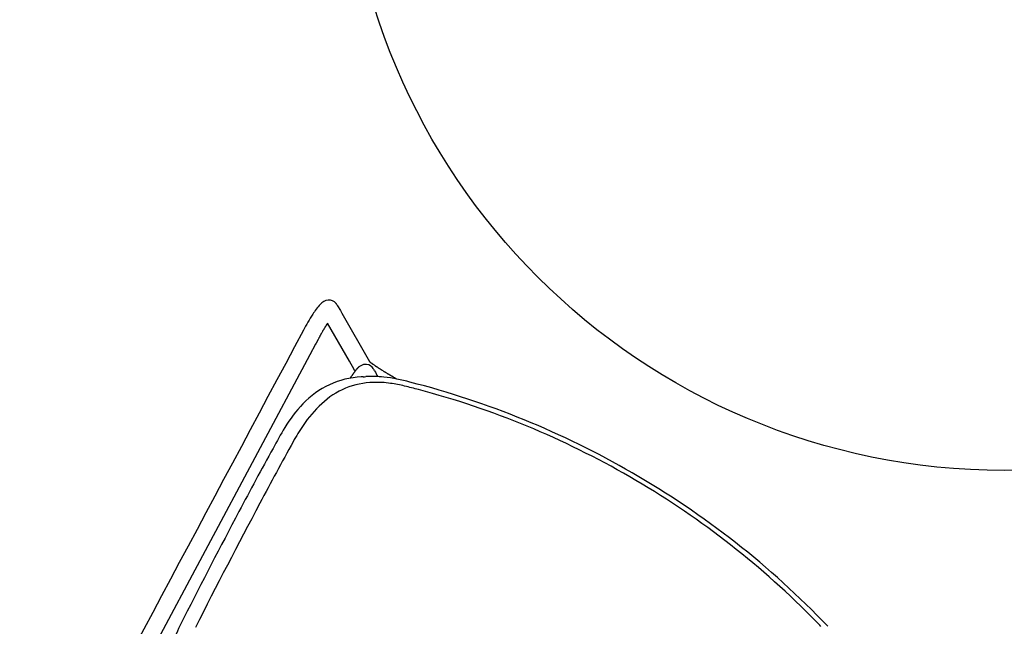
# Model space of a CAD drawing. Units: inches. Extents: x -1082 to 1012, y -604 to 601.
# Drawn here: x 482 to 509, y 336 to 353 of the extents above; entities that cross this region are included whole.
import ezdxf

# ---------------------------------------------------------------- set-up
doc = ezdxf.new("R2010")
doc.units = ezdxf.units.IN
doc.header["$MEASUREMENT"] = 0
doc.layers.add('SEAT', color=5, linetype='Continuous')
doc.layers.add('TABLE', color=6, linetype='Continuous')

# ---------------------------------------------------------------- blocks, each defined once
blk = doc.blocks.new('let508ulng_0p')
at = {"layer": 'TABLE'}
blk.add_circle((0, 0), 18, dxfattribs=at)
blk = doc.blocks.new('3aas38h01_0p')
at = {"layer": 'SEAT'}
for p, q in [((7.669, 8.985), (-8.018, 8.465)), ((8.002, 8.996), (7.669, 8.985)), ((8.025, 8.997), (8.002, 8.996)), ((8.143, 9.001), (8.025, 8.997)), ((8.059, 7.966), (8.659, 8.997)), ((8.18, 9.002), (8.143, 9.001)), ((8.188, 9.002), (8.18, 9.002)), ((8.195, 9.002), (8.188, 9.002)), ((8.202, 9.003), (8.195, 9.002)), ((8.225, 9.003), (8.218, 9.003)), ((8.218, 9.003), (8.218, 9.003)), ((8.225, 9.003), (8.225, 9.003)), ((8.232, 9.004), (8.232, 9.004)), ((8.24, 9.004), (8.239, 9.004)), ((8.239, 9.004), (8.239, 9.004)), ((8.248, 9.004), (8.247, 9.004)), ((8.247, 9.004), (8.247, 9.004)), ((8.255, 9.004), (8.254, 9.004)), ((8.254, 9.004), (8.254, 9.004)), ((8.27, 9.004), (8.27, 9.004)), ((8.292, 9.005), (8.291, 9.005)), ((8.291, 9.005), (8.291, 9.005)), ((8.307, 9.005), (8.306, 9.005)), ((8.306, 9.005), (8.306, 9.005)), ((8.321, 9.005), (8.321, 9.005)), ((8.321, 9.005), (8.321, 9.005)), ((8.328, 9.005), (8.328, 9.005)), ((8.35, 9.006), (8.35, 9.006)), ((8.443, 9.005), (8.443, 9.005)), ((8.458, 9.005), (8.458, 9.005)), ((8.465, 9.005), (8.464, 9.005)), ((8.464, 9.005), (8.464, 9.005)), ((8.471, 9.005), (8.471, 9.005)), ((8.499, 9.004), (8.499, 9.004)), ((8.527, 9.004), (8.526, 9.004)), ((8.526, 9.004), (8.526, 9.004)), ((8.553, 9.003), (8.552, 9.003)), ((8.552, 9.003), (8.552, 9.003)), ((8.56, 9.003), (8.559, 9.003)), ((8.559, 9.003), (8.559, 9.003)), ((8.566, 9.003), (8.566, 9.003)), ((8.566, 9.003), (8.566, 9.003)), ((8.573, 9.002), (8.572, 9.002)), ((8.572, 9.002), (8.572, 9.002)), ((8.579, 9.002), (8.579, 9.002)), ((8.579, 9.002), (8.579, 9.002)), ((8.585, 9.002), (8.585, 9.002)), ((8.592, 9.001), (8.591, 9.001)), ((8.591, 9.001), (8.591, 9.001)), ((8.653, 8.998), (8.653, 8.998)), ((8.659, 8.998), (8.659, 8.998)), ((9.13, 8.867), (9.091, 8.801)), ((9.208, 9.001), (9.13, 8.867)), ((9.213, 9.01), (9.213, 9.01)), ((9.224, 9.03), (9.224, 9.03)), ((9.224, 9.029), (9.224, 9.029)), ((9.224, 9.029), (9.224, 9.029)), ((9.224, 9.029), (9.224, 9.029)), ((9.225, 9.032), (9.225, 9.032)), ((9.225, 9.032), (9.225, 9.032)), ((9.225, 9.031), (9.225, 9.031)), ((9.226, 9.033), (9.226, 9.033)), ((9.226, 9.033), (9.226, 9.033)), ((9.227, 9.035), (9.227, 9.035)), ((9.227, 9.035), (9.227, 9.035)), ((9.227, 9.034), (9.227, 9.034)), ((9.227, 9.034), (9.227, 9.034)), ((9.228, 9.036), (9.228, 9.036)), ((9.228, 9.036), (9.228, 9.036)), ((9.23, 9.04), (9.23, 9.04)), ((9.23, 9.04), (9.23, 9.04)), ((9.232, 9.045), (9.232, 9.045)), ((9.232, 9.045), (9.232, 9.045)), ((9.238, 9.058), (9.238, 9.058)), ((9.24, 9.062), (9.24, 9.062)), ((9.091, 8.801), (8.324, 7.482)), ((7.924, 7.734), (8.059, 7.966)), ((7.667, 7.713), (7.668, 7.713)), ((7.668, 7.713), (7.668, 7.713)), ((7.704, 7.711), (7.704, 7.711)), ((7.716, 7.711), (7.719, 7.711)), ((7.719, 7.711), (7.719, 7.711)), ((7.742, 7.709), (7.745, 7.709)), ((7.745, 7.709), (7.745, 7.709)), ((7.754, 7.709), (7.754, 7.709)), ((7.762, 7.708), (7.762, 7.708)), ((7.773, 7.708), (7.773, 7.708)), ((7.776, 7.707), (7.776, 7.707)), ((7.779, 7.707), (7.779, 7.707)), ((7.781, 7.707), (7.781, 7.707)), ((7.798, 7.706), (7.798, 7.706)), ((7.8, 7.706), (7.8, 7.706)), ((7.803, 7.705), (7.803, 7.705)), ((7.806, 7.705), (7.806, 7.705)), ((7.808, 7.705), (7.808, 7.705)), ((7.819, 7.704), (7.819, 7.704)), ((7.821, 7.704), (7.821, 7.704)), ((7.829, 7.703), (7.829, 7.703)), ((7.832, 7.703), (7.832, 7.703)), ((7.834, 7.703), (7.834, 7.703)), ((7.837, 7.702), (7.837, 7.702)), ((7.842, 7.702), (7.842, 7.702)), ((7.845, 7.702), (7.845, 7.702)), ((7.847, 7.701), (7.847, 7.701)), ((7.86, 7.7), (7.86, 7.7)), ((7.879, 7.698), (7.879, 7.698)), ((7.886, 7.697), (7.886, 7.697)), ((7.889, 7.697), (7.889, 7.697)), ((7.898, 7.695), (7.898, 7.695)), ((7.9, 7.695), (7.9, 7.695)), ((7.902, 7.695), (7.902, 7.695)), ((7.902, 7.695), (7.902, 7.695)), ((7.903, 7.697), (7.903, 7.697)), ((7.903, 7.697), (7.903, 7.697)), ((7.904, 7.7), (7.904, 7.7)), ((7.904, 7.699), (7.904, 7.699)), ((7.905, 7.7), (7.905, 7.7)), ((7.905, 7.694), (7.905, 7.694)), ((7.907, 7.704), (7.907, 7.705)), ((7.907, 7.705), (7.907, 7.705)), ((7.909, 7.694), (7.909, 7.694)), ((7.911, 7.712), (7.912, 7.714)), ((7.912, 7.714), (7.918, 7.724)), ((7.918, 7.724), (7.919, 7.725)), ((7.919, 7.725), (7.923, 7.733)), ((7.921, 7.692), (7.921, 7.692)), ((7.923, 7.733), (7.924, 7.734)), ((7.925, 7.691), (7.925, 7.691)), ((7.927, 7.691), (7.927, 7.691)), ((7.93, 7.691), (7.93, 7.691)), ((7.94, 7.689), (7.94, 7.689)), ((7.949, 7.687), (7.949, 7.687)), ((7.952, 7.687), (7.952, 7.687)), ((7.96, 7.685), (7.96, 7.685)), ((7.975, 7.682), (7.975, 7.682)), ((7.983, 7.68), (7.983, 7.68)), ((7.999, 7.676), (7.999, 7.676)), ((8.002, 7.676), (8.002, 7.676)), ((8.014, 7.672), (8.014, 7.672)), ((8.024, 7.669), (8.024, 7.669)), ((8.026, 7.669), (8.026, 7.669)), ((7.918, 7.363), (7.918, 7.363)), ((8.301, 7.256), (8.3, 7.252)), ((8.302, 7.27), (8.301, 7.268)), ((8.301, 7.268), (8.301, 7.264)), ((8.301, 7.264), (8.301, 7.262)), ((8.301, 7.262), (8.301, 7.258)), ((8.301, 7.258), (8.301, 7.256)), ((8.302, 7.279), (8.302, 7.279)), ((8.302, 7.273), (8.302, 7.27)), ((8.304, 7.297), (8.303, 7.295)), ((8.303, 7.295), (8.303, 7.292)), ((8.303, 7.292), (8.303, 7.29)), ((8.303, 7.29), (8.303, 7.286)), ((8.303, 7.286), (8.303, 7.284)), ((8.303, 7.284), (8.303, 7.284)), ((8.304, 7.306), (8.304, 7.303)), ((8.304, 7.303), (8.304, 7.301)), ((8.304, 7.301), (8.304, 7.297)), ((8.306, 7.332), (8.306, 7.329)), ((8.306, 7.329), (8.306, 7.329)), ((8.31, 7.371), (8.31, 7.371)), ((8.312, 7.39), (8.311, 7.389)), ((8.311, 7.389), (8.311, 7.389)), ((8.311, 7.386), (8.311, 7.384)), ((8.311, 7.384), (8.311, 7.384)), ((8.311, 7.382), (8.311, 7.38)), ((8.311, 7.38), (8.311, 7.38)), ((8.312, 7.399), (8.312, 7.397)), ((8.312, 7.397), (8.312, 7.397)), ((8.312, 7.395), (8.312, 7.393)), ((8.312, 7.393), (8.312, 7.393)), ((8.313, 7.407), (8.313, 7.406)), ((8.313, 7.406), (8.313, 7.406)), ((8.313, 7.403), (8.313, 7.402)), ((8.313, 7.402), (8.313, 7.402)), ((8.314, 7.415), (8.314, 7.414)), ((8.314, 7.414), (8.314, 7.414)), ((8.314, 7.411), (8.314, 7.41)), ((8.314, 7.41), (8.314, 7.41)), ((8.316, 7.426), (8.315, 7.425)), ((8.315, 7.425), (8.315, 7.425)), ((8.315, 7.423), (8.315, 7.421)), ((8.315, 7.421), (8.315, 7.421)), ((8.315, 7.419), (8.315, 7.418)), ((8.315, 7.418), (8.315, 7.418)), ((8.316, 7.43), (8.316, 7.429)), ((8.316, 7.429), (8.316, 7.429)), ((8.317, 7.44), (8.317, 7.439)), ((8.317, 7.439), (8.317, 7.439)), ((8.317, 7.437), (8.317, 7.436)), ((8.317, 7.436), (8.317, 7.436)), ((8.318, 7.447), (8.318, 7.447)), ((8.318, 7.446), (8.318, 7.446)), ((8.318, 7.444), (8.318, 7.444)), ((8.318, 7.443), (8.318, 7.443)), ((8.319, 7.453), (8.319, 7.453)), ((8.319, 7.452), (8.319, 7.452)), ((8.319, 7.45), (8.319, 7.45)), ((8.319, 7.449), (8.319, 7.449)), ((8.32, 7.461), (8.32, 7.461)), ((8.32, 7.459), (8.32, 7.459)), ((8.32, 7.458), (8.32, 7.458)), ((8.32, 7.456), (8.32, 7.456)), ((8.32, 7.455), (8.32, 7.455)), ((8.321, 7.467), (8.321, 7.467)), ((8.321, 7.466), (8.321, 7.466)), ((8.321, 7.464), (8.321, 7.464)), ((8.321, 7.464), (8.321, 7.464)), ((8.321, 7.462), (8.321, 7.462)), ((8.322, 7.472), (8.322, 7.472)), ((8.322, 7.471), (8.322, 7.471)), ((8.322, 7.47), (8.322, 7.47)), ((8.322, 7.469), (8.322, 7.469)), ((8.323, 7.478), (8.323, 7.478)), ((8.323, 7.478), (8.323, 7.478)), ((8.323, 7.476), (8.323, 7.476)), ((8.323, 7.476), (8.323, 7.476)), ((8.323, 7.474), (8.323, 7.474)), ((8.323, 7.473), (8.323, 7.473)), ((8.324, 7.483), (8.324, 7.483)), ((8.324, 7.483), (8.324, 7.483)), ((8.324, 7.482), (8.324, 7.482)), ((8.324, 7.48), (8.324, 7.48)), ((8.324, 7.48), (8.324, 7.48)), ((8.325, 7.488), (8.325, 7.488)), ((8.325, 7.488), (8.325, 7.488)), ((8.325, 7.487), (8.325, 7.487)), ((8.325, 7.486), (8.325, 7.486)), ((8.325, 7.485), (8.325, 7.485)), ((8.326, 7.493), (8.326, 7.493)), ((8.326, 7.492), (8.326, 7.492)), ((8.326, 7.492), (8.326, 7.492)), ((8.326, 7.492), (8.326, 7.492)), ((8.326, 7.491), (8.326, 7.491)), ((8.326, 7.491), (8.326, 7.491)), ((8.326, 7.491), (8.326, 7.491)), ((8.326, 7.491), (8.326, 7.491)), ((8.326, 7.49), (8.326, 7.49)), ((8.326, 7.49), (8.326, 7.49)), ((8.326, 7.49), (8.326, 7.49)), ((8.326, 7.49), (8.326, 7.49)), ((8.326, 7.489), (8.326, 7.489)), ((8.327, 7.493), (8.327, 7.493)), ((8.29, 7.012), (8.29, 7.009)), ((8.29, 7.009), (8.29, 7.009)), ((8.29, 6.988), (8.29, 6.983)), ((8.291, 7.04), (8.291, 7.037)), ((8.291, 7.037), (8.291, 7.033)), ((8.291, 7.033), (8.291, 7.03)), ((8.291, 7.03), (8.291, 7.026)), ((8.291, 7.026), (8.291, 7.026)), ((8.293, 7.085), (8.292, 7.081)), ((8.292, 7.081), (8.292, 7.081)), ((8.292, 7.072), (8.292, 7.072)), ((8.293, 7.106), (8.293, 7.106)), ((8.293, 7.092), (8.293, 7.088)), ((8.293, 7.088), (8.293, 7.085)), ((8.295, 7.139), (8.294, 7.135)), ((8.294, 7.135), (8.294, 7.132)), ((8.294, 7.132), (8.294, 7.125)), ((8.294, 7.125), (8.294, 7.121)), ((8.294, 7.121), (8.294, 7.119)), ((8.294, 7.119), (8.294, 7.115)), ((8.294, 7.115), (8.294, 7.115)), ((8.295, 7.158), (8.295, 7.154)), ((8.295, 7.154), (8.295, 7.152)), ((8.295, 7.152), (8.295, 7.148)), ((8.295, 7.148), (8.295, 7.145)), ((8.295, 7.145), (8.295, 7.141)), ((8.295, 7.141), (8.295, 7.139)), ((8.297, 7.184), (8.296, 7.18)), ((8.296, 7.18), (8.296, 7.18)), ((8.296, 7.171), (8.296, 7.171)), ((8.298, 7.202), (8.297, 7.198)), ((8.297, 7.198), (8.297, 7.196)), ((8.297, 7.196), (8.297, 7.196)), ((8.298, 7.214), (8.298, 7.211)), ((8.298, 7.211), (8.298, 7.208)), ((8.298, 7.208), (8.298, 7.205)), ((8.298, 7.205), (8.298, 7.202)), ((8.3, 7.239), (8.299, 7.235)), ((8.299, 7.235), (8.299, 7.233)), ((8.299, 7.233), (8.299, 7.233)), ((8.3, 7.252), (8.3, 7.25)), ((8.3, 7.25), (8.3, 7.25)), ((8.3, 7.244), (8.3, 7.241)), ((8.3, 7.241), (8.3, 7.239)), ((8.287, 6.845), (8.287, 6.842)), ((8.287, 6.842), (8.287, 6.838)), ((8.287, 6.838), (8.287, 6.835)), ((8.287, 6.835), (8.287, 6.83)), ((8.287, 6.83), (8.287, 6.827)), ((8.287, 6.827), (8.287, 6.827)), ((8.287, 6.82), (8.287, 6.816)), ((8.287, 6.816), (8.287, 6.813)), ((8.287, 6.813), (8.287, 6.808)), ((8.287, 6.808), (8.287, 6.805)), ((8.287, 6.805), (8.287, 6.805)), ((8.287, 6.786), (8.287, 6.775)), ((8.287, 6.775), (8.287, 6.771)), ((8.287, 6.771), (8.287, 6.761)), ((8.287, 6.761), (8.287, 6.756)), ((8.287, 6.756), (8.287, 6.746)), ((8.287, 6.746), (8.287, 6.742)), ((8.287, 6.742), (8.287, 6.731)), ((8.287, 6.731), (8.287, 6.727)), ((8.287, 6.727), (8.287, 6.716)), ((8.288, 6.919), (8.288, 6.911)), ((8.288, 6.911), (8.288, 6.908)), ((8.288, 6.908), (8.288, 6.908)), ((8.288, 6.897), (8.288, 6.894)), ((8.288, 6.894), (8.288, 6.886)), ((8.288, 6.886), (8.288, 6.882)), ((8.288, 6.882), (8.288, 6.882)), ((8.288, 6.867), (8.288, 6.864)), ((8.288, 6.864), (8.288, 6.86)), ((8.288, 6.86), (8.288, 6.86)), ((8.289, 6.959), (8.289, 6.959)), ((8.289, 6.947), (8.289, 6.947)), ((8.29, 6.983), (8.29, 6.983)), ((8.287, 6.716), (8.287, 6.682)), ((8.287, 6.682), (8.287, 6.671)), ((8.287, 6.671), (8.287, 6.61)), ((8.33, 5.942), (8.33, 5.942)), ((9.151, -0.238), (9.151, -0.238))]:
    blk.add_line(p, q, dxfattribs=at)
for centre, radius, start, end in [((81549.22, -2460809.826), 2462169.891, 91.897843382, 91.898225797), ((8.379, 4.103), 5.375, 86.9332, 92.2957), ((8.587, 7.532), 1.941, 77.7591, 87.6598), ((8.936, 9.086), 0.348, 38.2054, 79.6513), ((9.004, 9.154), 0.253, 338.6832, 35.6181), ((8.644, -5.06), 14.069, 91.737, 91.8), ((8.386, 3.556), 5.449, 91.6142, 91.6838), ((8.355, 4.625), 4.38, 91.5164, 91.6135), ((8.363, 4.312), 4.693, 91.423, 91.504), ((8.381, 3.59), 5.416, 91.3437, 91.4142), ((8.397, 2.933), 6.073, 91.1978, 91.3371), ((8.395, 3.037), 5.969, 90.9923, 91.1983), ((8.39, 3.299), 5.707, 90.8444, 90.9851), ((8.389, 3.387), 5.619, 90.6948, 90.837), ((8.388, 3.411), 5.594, 90.6197, 90.687), ((8.388, 3.426), 5.58, 90.3948, 90.6197), ((8.387, 3.671), 5.334, 89.3999, 90.4017), ((8.39, 4.009), 4.996, 89.2221, 89.3915), ((8.391, 4.088), 4.918, 89.1488, 89.2218), ((8.392, 4.145), 4.861, 89.0667, 89.1403), ((8.394, 4.29), 4.716, 88.724, 89.0681), ((8.399, 4.478), 4.528, 88.389, 88.7236), ((8.404, 4.682), 4.324, 88.0361, 88.3799), ((8.409, 4.836), 4.17, 87.9443, 88.0246), ((8.412, 4.896), 4.11, 87.853, 87.934), ((8.415, 4.977), 4.028, 87.7604, 87.8425), ((8.418, 5.056), 3.95, 87.6665, 87.7496), ((8.421, 5.143), 3.863, 87.571, 87.6554), ((8.424, 5.213), 3.792, 87.4742, 87.5711), ((8.44, 5.56), 3.445, 86.4586, 87.4763), ((8.458, 5.846), 3.158, 86.3364, 86.4458), ((1.698, 13.342), 8.674, 329.9666, 330.0375), ((2.935, 12.63), 7.247, 330.0345, 330.2033), ((8.974, 9.171), 0.287, 330.479, 330.6684), ((8.957, 9.181), 0.308, 330.3602, 330.478), ((8.929, 9.197), 0.34, 330.2586, 330.3594), ((8.993, 9.161), 0.266, 330.9645, 331.2928), ((8.996, 9.159), 0.263, 330.9027, 330.9661), ((8.983, 9.166), 0.277, 330.67, 330.9022), ((8.995, 9.16), 0.263, 331.3125, 331.5543), ((9.001, 9.156), 0.257, 331.8447, 332.1035), ((8.998, 9.158), 0.26, 331.5738, 331.8243), ((9.004, 9.155), 0.253, 332.1222, 332.9691), ((9.007, 9.153), 0.25, 332.99, 334.3733), ((9.01, 9.152), 0.247, 334.3949, 337.6978), ((9.01, 9.152), 0.246, 337.7016, 338.5619), ((0.129, 0.049), 8.335, 92.6956, 97.1841), ((11.223, -207.28), 215.96, 92.18239, 93.04861), ((7.106, -100.523), 109.124, 91.12861, 92.15717), ((5.439, -9.168), 17.755, 89.4489, 91.5561), ((5.544, 4.933), 3.653, 76.1561, 88.958), ((5.883, 6.204), 2.338, 32.7524, 76.7806), ((11.186, -205.394), 213.676, 92.06652, 93.08996), ((7.883, -118.58), 126.799, 91.12734, 91.98966), ((5.506, 2.911), 5.285, 85.632, 91.2716), ((5.672, 4.787), 3.402, 72.8725, 86.0166), ((6.012, 5.874), 2.263, 53.2306, 72.9892), ((6.086, 6.017), 2.104, 31.2662, 52.5181), ((7.551, 4.208), 3.507, 87.505, 88.1005), ((7.562, 4.459), 3.255, 87.2912, 87.5003), ((7.574, 4.703), 3.011, 86.7955, 87.2388), ((7.582, 4.852), 2.862, 86.5648, 86.7384), ((7.588, 4.947), 2.767, 86.3913, 86.5646), ((7.596, 5.081), 2.632, 86.1483, 86.3919), ((7.599, 5.127), 2.587, 86.0835, 86.1462), ((7.607, 5.243), 2.47, 86.0203, 86.0828), ((7.609, 5.272), 2.441, 85.9543, 86.0208), ((7.614, 5.334), 2.379, 85.5613, 85.9561), ((7.62, 5.411), 2.301, 85.4979, 85.5603), ((7.618, 5.386), 2.326, 85.4272, 85.4979), ((7.621, 5.432), 2.281, 85.3648, 85.427), ((7.624, 5.459), 2.253, 85.2922, 85.365), ((7.63, 5.543), 2.17, 85.0155, 85.2938), ((7.642, 5.671), 2.041, 84.9445, 85.0144), ((7.646, 5.717), 1.994, 84.719, 84.946), ((7.651, 5.779), 1.932, 84.6437, 84.7183), ((7.653, 5.794), 1.918, 84.5647, 84.6437), ((7.655, 5.819), 1.892, 84.4888, 84.5646), ((7.658, 5.851), 1.86, 84.3324, 84.4892), ((7.656, 5.833), 1.878, 84.2512, 84.3315), ((7.662, 5.891), 1.82, 84.1746, 84.2508), ((7.668, 5.945), 1.765, 83.7665, 84.177), ((7.687, 6.122), 1.587, 83.0651, 83.772), ((7.703, 6.252), 1.457, 82.7809, 83.0577), ((7.708, 6.295), 1.413, 82.6761, 82.7801), ((7.714, 6.335), 1.373, 82.2816, 82.6769), ((7.722, 6.401), 1.306, 82.1876, 82.2801), ((7.716, 6.354), 1.354, 82.125, 82.187), ((8.214, 7.522), 0.357, 150.7187, 151.1226), ((7.725, 6.421), 1.286, 81.9825, 82.1244), ((8.239, 7.509), 0.385, 150.4154, 150.7015), ((8.27, 7.491), 0.421, 150.2589, 150.4162), ((8.301, 7.473), 0.456, 150.1732, 150.2596), ((8.868, 7.146), 1.112, 149.8895, 150.1127), ((7.73, 6.451), 1.255, 81.7722, 81.9834), ((11.216, 5.785), 3.825, 149.7569, 149.8703), ((7.741, 6.529), 1.177, 81.2054, 81.7758), ((7.751, 6.594), 1.111, 80.9683, 81.2019), ((7.754, 6.612), 1.093, 80.8626, 80.9677), ((7.758, 6.639), 1.066, 80.7287, 80.8628), ((7.765, 6.682), 1.022, 80.1213, 80.7326), ((7.778, 6.757), 0.946, 79.5867, 80.1202), ((7.784, 6.791), 0.911, 79.4318, 79.5827), ((7.792, 6.834), 0.868, 78.8584, 79.4334), ((7.807, 6.906), 0.795, 77.8007, 78.8643), ((7.823, 6.981), 0.717, 77.1133, 77.7915), ((7.838, 7.047), 0.65, 75.6379, 77.1286), ((7.856, 7.117), 0.578, 75.3739, 75.6303), ((7.859, 7.127), 0.567, 74.1041, 75.3897), ((7.873, 7.179), 0.513, 72.9634, 74.0989), ((7.88, 7.202), 0.489, 72.6408, 72.9595), ((7.884, 7.213), 0.477, 71.603, 72.6413), ((7.922, 7.319), 0.365, 59.7306, 71.9694), ((7.972, 7.404), 0.266, 23.9365, 59.9226), ((4.717, 5.388), 3.76, 33.399, 33.6009), ((6.04, 6.258), 2.178, 32.4111, 33.4569), ((12.74, 10.528), 5.767, 212.547, 213.2807), ((5.23, 5.621), 3.203, 24.2395, 32.9409), ((6.479, 8.307), 2.003, 327.7823, 329.3759), ((7.986, 7.412), 0.251, 329.9864, 23.4993), ((12.578, 6.988), 4.286, 176.0337, 176.1084), ((12.648, 6.983), 4.356, 176.1084, 176.1825), ((11.907, 7.037), 3.613, 175.369, 175.7321), ((11.213, 7.095), 2.916, 174.5508, 175.3242), ((10.765, 7.137), 2.466, 174.3349, 174.5349), ((10.54, 7.159), 2.241, 174.1129, 174.1849), ((10.629, 7.15), 2.33, 174.2248, 174.295), ((10.281, 7.186), 1.98, 173.7602, 173.838), ((10.366, 7.177), 2.066, 173.8808, 173.9565), ((10.449, 7.168), 2.149, 173.9983, 174.0722), ((10.117, 7.205), 1.815, 173.5093, 173.5915), ((10.2, 7.195), 1.898, 173.6365, 173.7163), ((9.957, 7.223), 1.654, 173.2442, 173.3312), ((10.038, 7.214), 1.735, 173.3787, 173.4631), ((9.803, 7.241), 1.499, 172.9631, 173.0555), ((9.881, 7.232), 1.577, 173.1057, 173.1953), ((9.619, 7.265), 1.313, 172.5089, 172.7643), ((9.73, 7.251), 1.425, 172.816, 172.9113), ((9.463, 7.285), 1.156, 172.1803, 172.2881), ((9.522, 7.277), 1.215, 172.3461, 172.4511), ((9.338, 7.303), 1.03, 171.8323, 171.9477), ((9.367, 7.299), 1.059, 171.9474, 172.0087), ((9.398, 7.294), 1.09, 172.009, 172.1207), ((9.418, 7.292), 1.11, 172.1202, 172.1802), ((9.222, 7.32), 0.913, 171.4613, 171.5849), ((9.244, 7.316), 0.935, 171.5845, 171.6497), ((9.278, 7.311), 0.969, 171.6498, 171.7693), ((9.306, 7.307), 0.998, 171.769, 171.832), ((9.081, 7.341), 0.77, 170.9922, 171.0635), ((9.11, 7.337), 0.8, 171.064, 171.1969), ((9.136, 7.333), 0.825, 171.1966, 171.2658), ((9.164, 7.328), 0.854, 171.266, 171.3944), ((9.192, 7.324), 0.882, 171.394, 171.4609), ((8.953, 7.362), 0.64, 170.4104, 170.5604), ((8.977, 7.358), 0.665, 170.5598, 170.6361), ((9.005, 7.354), 0.693, 170.6367, 170.7804), ((9.029, 7.35), 0.717, 170.78, 170.8539), ((9.055, 7.345), 0.744, 170.8542, 170.9926), ((8.856, 7.379), 0.542, 169.9298, 170.0933), ((8.879, 7.375), 0.565, 170.0926, 170.1745), ((8.905, 7.37), 0.591, 170.1751, 170.3313), ((8.928, 7.366), 0.614, 170.3308, 170.41), ((8.723, 7.403), 0.407, 169.1278, 169.3152), ((8.744, 7.399), 0.427, 169.3144, 169.4062), ((8.766, 7.395), 0.451, 169.4072, 169.5858), ((8.787, 7.391), 0.472, 169.5851, 169.6734), ((8.811, 7.387), 0.496, 169.6743, 169.8448), ((8.833, 7.383), 0.518, 169.8442, 169.9293), ((8.603, 7.427), 0.284, 168.1018, 168.5333), ((8.647, 7.418), 0.329, 168.5814, 168.7644), ((8.677, 7.412), 0.359, 168.7657, 169.0333), ((8.701, 7.407), 0.385, 169.0312, 169.1268), ((8.491, 7.451), 0.169, 166.9423, 167.3932), ((8.514, 7.446), 0.193, 167.3866, 167.5076), ((8.531, 7.442), 0.211, 167.5094, 167.7519), ((8.549, 7.438), 0.229, 167.7505, 167.8652), ((8.566, 7.435), 0.246, 167.8668, 168.097), ((8.336, 7.49), 0.0101, 163.872, 164.5302), ((8.356, 7.484), 0.0305, 164.5139, 165.4249), ((8.387, 7.476), 0.0629, 165.3571, 165.622), ((8.336, 7.489), 0.00974, 165.5473, 165.7235), ((8.405, 7.472), 0.0813, 165.6602, 165.9759), ((8.385, 7.477), 0.0603, 165.9577, 166.0724), ((8.423, 7.467), 0.1, 166.0603, 166.3065), ((8.418, 7.468), 0.0943, 166.3036, 166.3903), ((8.437, 7.464), 0.114, 166.3869, 166.5261), ((8.445, 7.462), 0.122, 166.5256, 166.5993), ((8.451, 7.46), 0.128, 166.5992, 166.7352), ((8.469, 7.456), 0.147, 166.736, 166.8024), ((8.465, 7.457), 0.143, 166.8038, 166.9362), ((5.512, 5.651), 2.784, 21.9432, 31.5788), ((71.123, -31.432), 73.878, 148.43699, 148.57526), ((16.869, 6.786), 8.582, 178.4013, 178.4951), ((17.018, 6.782), 8.731, 178.513, 178.6527), ((16.267, 6.804), 7.98, 178.0766, 178.3054), ((16.232, 6.805), 7.944, 178.0084, 178.0768), ((15.385, 6.836), 7.097, 177.7487, 177.8227), ((15.655, 6.826), 7.367, 177.8231, 177.928), ((14.583, 6.872), 6.294, 177.2755, 177.3923), ((14.327, 6.884), 6.038, 177.1928, 177.275), ((14.327, 6.884), 6.038, 177.0361, 177.1545), ((13.606, 6.923), 5.315, 176.6634, 176.8591), ((13.308, 6.941), 5.017, 176.4604, 176.5272), ((4.01, 5.113), 4.524, 14.5189, 23.76), ((19.418, 6.75), 11.131, 179.4353, 179.5108), ((14.861, 6.786), 6.574, 179.6362, 179.7006), ((25.469, 6.747), 17.182, 179.8074, 179.8716), ((17.619, 6.77), 9.332, 178.9087, 179.0816), ((17.86, 6.766), 9.573, 179.1476, 179.2182), ((17.538, 6.77), 9.251, 179.3046, 179.3959), ((17.265, 6.777), 8.978, 178.6814, 178.8362), ((17.48, 6.772), 9.193, 178.8359, 178.9084), ((4.596, 5.265), 3.778, 16.2127, 22.1782), ((-16.477, -0.808), 25.709, 15.2218, 16.0985), ((-14.754, -0.228), 24.033, 359.9751, 15.6311), ((-14.446, -0.227), 23.597, 359.9722, 15.1542), ((-14.668, -0.257), 23.947, 343.75, 0.0439), ((-14.471, -0.247), 23.621, 344.8536, 0.0197), ((-15.771, 0.134), 24.976, 343.8882, 344.7907)]:
    blk.add_arc(centre, radius, start, end, dxfattribs=at)

msp = doc.modelspace()

# ---------------------------------------------------------------- block references
for name, p, rotation in [('let508ulng_0p', (509.271, 358.581), 180), ('3aas38h01_0p', (494.271, 332.6), 59.99999999999999)]:
    msp.add_blockref(name, p, dxfattribs=dict(rotation=rotation))

doc.saveas('drawing.dxf')
